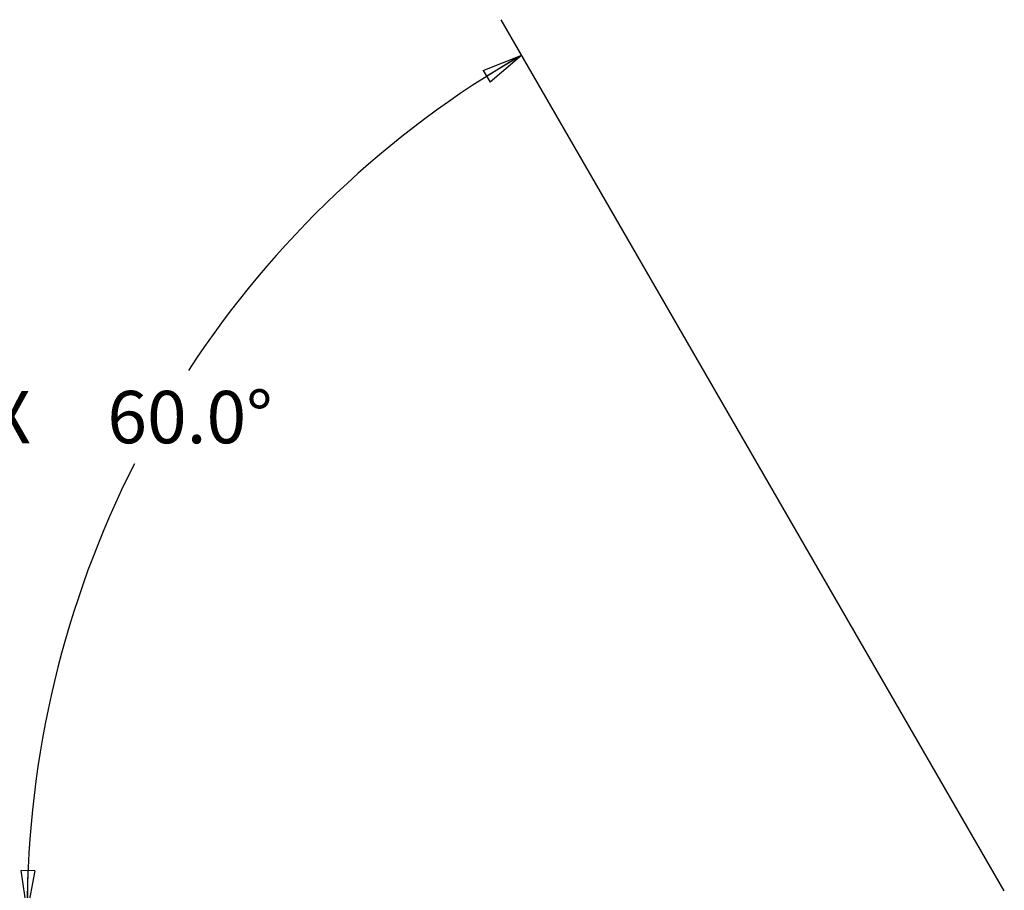
# Model space of a CAD drawing. Extents: x 0.1 to 33.1, y 0.2 to 21.2.
# Drawn here: x 3.2 to 6.2, y 12.9 to 15.6 of the extents above; entities that cross this region are included whole.
import ezdxf

# ---------------------------------------------------------------- set-up
doc = ezdxf.new("R2010")
doc.units = 0
doc.header["$MEASUREMENT"] = 0
doc.layers.get('0').update_dxf_attribs({"linetype": 'CONTINUOUS'})
doc.layers.add('DIM', color=2, linetype='CONTINUOUS')
doc.styles.get("Standard").update_dxf_attribs({"font": 'monotxt.shx'})
doc.dimstyles.new('DSTYLE2', dxfattribs={"dimtxt": 0.053333, "dimasz": 0.125, "dimexe": 0.125, "dimexo": 0.0625, "dimgap": 0.0625, "dimtad": 0, "dimtih": 1, "dimtoh": 1, "dimdec": 3, "dimlfac": 0.333333, "dimrnd": 0.1, "dimzin": 7, "dimdsep": 46, "dimtxsty": 'Standard', "dimcen": 0.09, "dimadec": 0, "dimazin": 0, "dimtp": 1, "dimtm": 1, "dimtfac": 1, "dimtdec": 3, "dimtofl": 0, "dimtmove": 2, "dimatfit": 3, "dimfxl": 0, "dimtolj": 1, "dimtzin": 0, "dimarcsym": 0})

# ---------------------------------------------------------------- blocks, each defined once
blk = doc.blocks.new('_AH1')
at = {"color": 0, "linetype": 'Continuous'}
for p, q in [((-1, 0.166667), (0, 0)), ((-1, 0.166667), (-1, -0.166667)), ((0, 0), (-1, -0.166667)), ((0, 0), (-1, 0))]:
    blk.add_line(p, q, dxfattribs=at)
blk = doc.blocks.new('*D29')
at = {"layer": 'DIM', "color": 2, "linetype": 'Continuous'}
for p, q in [((6.181, 12.9384), (4.6441, 15.6005)), ((5.0722, 12.8756), (3.0709, 12.8756))]:
    blk.add_line(p, q, dxfattribs=at)
for start, end in [(120, 146.8273), (153.0742, 180)]:
    blk.add_arc((6.2173, 12.8756), 3.0214, start, end, dxfattribs=at)
at = {"layer": 'DIM', "color": 2, "xscale": 0.125, "yscale": 0.125, "zscale": 0.125}
for p, rotation in [((4.7066, 15.4922), 31.18531000000001), ((4.7066, 15.4922), 31.18531000000001), ((3.1959, 12.8756), 268.81469), ((3.1959, 12.8756), 268.81469)]:
    blk.add_blockref('_AH1', p, dxfattribs=dict(at, rotation=rotation))
at = {"layer": 'DIM', "color": 2, "linetype": 'Continuous'}
for s, p in [('60.0%%d', (3.4407, 14.3063)), ('6X ', (2.9607, 14.3063))]:
    blk.add_text(s, height=0.16, dxfattribs=at).set_placement(p)

msp = doc.modelspace()

# ---------------------------------------------------------------- dimensions: what is measured, and where the dimension line sits
at = {"layer": 'DIM', "color": 2, "linetype": 'Continuous'}
dim = msp.add_angular_dim_2l(base=(5.3451, 13.3792), line1=((3.0709, 12.8756), (5.0722, 12.8756)), line2=((6.181, 12.9384), (4.6441, 15.6005)), text='6X <>', dimstyle='DSTYLE2', override={"dimblk": '_AH1', "dimsah": 0}, dxfattribs=at)
dim.commit()
dim.dimension.update_dxf_attribs({"geometry": '*D29', "text_midpoint": (3.6007, 14.3863), "dimtype": 130})

doc.saveas('drawing.dxf')
